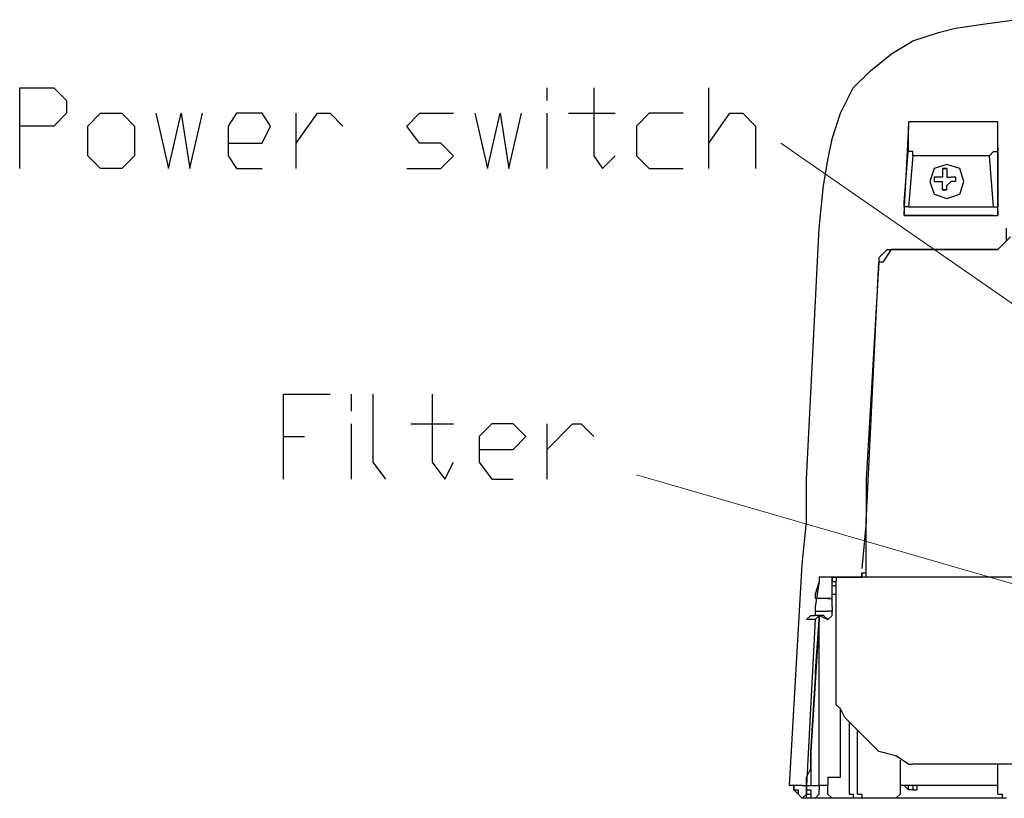
# Model space of a CAD drawing. Units: inches. Extents: x 0 to 250, y -250 to 0.
# Drawn here: x 66 to 92, y -110 to -89 of the extents above; entities that cross this region are included whole.
import ezdxf

# ---------------------------------------------------------------- set-up
doc = ezdxf.new("R2010")
doc.units = ezdxf.units.IN
doc.header["$MEASUREMENT"] = 0
doc.layers.add('Layer 1', color=7, linetype='Continuous')

msp = doc.modelspace()

# ---------------------------------------------------------------- linework, layer by layer
at = {"layer": 'Layer 1', "color": 7, "lineweight": 25}
for points in [[(86.661, -94.968), (86.773, -93.844), (86.885, -93.171), (86.998, -92.61), (87.223, -91.936), (87.56, -91.263), (88.009, -90.814), (88.569, -90.365), (89.131, -90.028), (89.805, -89.804), (90.253, -89.691), (91.04, -89.579), (91.826, -89.466), (92.163, -89.466)], [(65.555, -93.396), (65.555, -91.263), (66.452, -91.263), (66.79, -91.599), (66.79, -91.936), (66.452, -92.273), (65.555, -92.273)], [(79.477, -91.599), (79.477, -91.263)], [(80.711, -91.263), (80.711, -93.06), (80.935, -93.396), (81.272, -93.06)], [(83.742, -93.396), (83.742, -91.263)], [(68.249, -93.396), (67.687, -93.396), (67.351, -93.06), (67.351, -92.273), (67.687, -91.936), (68.249, -91.936), (68.586, -92.273), (68.586, -93.06), (68.249, -93.396)], [(69.147, -91.936), (69.484, -93.396), (69.821, -91.936), (70.045, -93.396), (70.383, -91.936)], [(71.056, -92.722), (71.954, -92.722), (72.178, -92.273), (71.954, -91.936), (71.281, -91.936), (71.056, -92.273), (71.056, -93.06), (71.281, -93.396), (71.954, -93.396)], [(72.852, -93.396), (72.852, -91.936)], [(72.852, -92.722), (73.414, -91.936), (73.75, -91.936), (74.087, -92.273)], [(75.771, -93.396), (76.669, -93.396), (77.007, -93.06), (76.669, -92.722), (76.108, -92.722), (75.771, -92.273), (76.108, -91.936), (77.007, -91.936)], [(77.567, -91.936), (77.904, -93.396), (78.241, -91.936), (78.466, -93.396), (78.803, -91.936)], [(79.477, -93.396), (79.477, -91.936)], [(80.038, -91.936), (81.272, -91.936)], [(83.069, -91.936), (82.171, -91.936), (81.834, -92.273), (81.834, -93.06), (82.171, -93.396), (83.069, -93.396)], [(83.742, -92.722), (84.304, -91.936), (84.641, -91.936), (84.977, -92.273), (84.977, -93.396)], [(89.019, -92.162), (89.019, -92.162), (89.019, -92.273)], [(91.264, -92.162), (91.152, -92.162), (90.815, -92.162), (89.917, -92.162), (89.019, -92.162)], [(91.376, -92.273), (91.376, -92.273), (91.376, -92.162), (91.264, -92.162)], [(89.019, -92.273), (88.906, -94.406)], [(88.906, -94.293), (89.019, -92.834), (89.019, -92.61), (89.019, -92.385), (89.019, -92.273)], [(91.376, -94.406), (91.376, -92.273)], [(91.376, -92.834), (91.376, -92.834), (91.376, -92.722), (91.376, -92.61), (91.376, -92.273)], [(89.131, -93.06), (89.131, -93.06), (89.131, -92.947), (89.019, -92.947), (89.019, -92.834)], [(89.019, -92.834), (89.019, -92.834)], [(91.264, -94.406), (91.152, -93.06), (91.264, -92.947), (91.376, -92.947), (91.376, -92.834)], [(91.376, -92.834), (91.376, -94.293)], [(89.131, -93.06), (89.019, -94.406)], [(91.152, -93.06), (90.815, -93.06), (90.141, -93.06), (89.468, -93.06), (89.131, -93.06)], [(90.478, -93.733), (90.367, -93.396), (90.029, -93.284), (89.692, -93.396), (89.58, -93.733), (89.692, -94.07), (90.029, -94.182), (90.367, -94.07), (90.478, -93.733)], [(90.478, -93.733), (90.367, -93.396), (90.029, -93.284), (89.692, -93.396), (89.58, -93.733), (89.692, -94.07), (90.029, -94.182), (90.367, -94.07), (90.478, -93.733)], [(90.029, -93.396), (89.917, -93.396), (89.917, -93.621), (89.692, -93.621), (89.692, -93.733)], [(90.029, -93.396), (89.917, -93.396), (89.917, -93.621), (89.692, -93.621), (89.692, -93.733)], [(89.917, -93.396), (90.029, -93.396)], [(89.917, -93.396), (90.029, -93.396)], [(90.029, -93.396), (90.029, -93.621)], [(90.029, -93.396), (90.029, -93.621)], [(89.692, -93.733), (89.917, -93.733)], [(89.692, -93.733), (89.692, -93.733)], [(89.692, -93.733), (89.917, -93.733)], [(89.692, -93.733), (89.692, -93.733)], [(89.917, -93.621), (89.917, -93.621)], [(89.917, -93.621), (89.917, -93.621)], [(89.917, -93.844), (89.917, -93.733)], [(89.917, -93.844), (89.917, -93.733)], [(90.029, -93.621), (90.141, -93.621)], [(90.029, -93.621), (90.141, -93.621)], [(90.141, -93.733), (90.141, -93.733), (90.029, -93.844)], [(90.141, -93.733), (90.141, -93.733), (90.029, -93.844)], [(90.253, -93.621), (90.141, -93.621)], [(90.253, -93.621), (90.141, -93.621)], [(90.253, -93.733), (90.141, -93.733)], [(90.253, -93.733), (90.141, -93.733)], [(90.253, -93.621), (90.253, -93.733)], [(90.253, -93.621), (90.253, -93.733)], [(90.253, -93.733), (90.253, -93.733)], [(90.253, -93.733), (90.253, -93.733)], [(90.029, -93.958), (89.917, -93.958), (89.917, -93.844)], [(90.029, -93.958), (89.917, -93.958), (89.917, -93.844)], [(89.917, -93.958), (90.029, -93.958)], [(89.917, -93.958), (90.029, -93.958)], [(90.029, -93.958), (90.029, -93.844)], [(90.029, -93.958), (90.029, -93.844)], [(88.906, -94.406), (88.906, -94.518)], [(88.906, -94.406), (88.906, -94.406)], [(88.906, -94.518), (88.906, -94.632)], [(88.906, -94.632), (88.906, -94.518)], [(89.019, -94.406), (91.264, -94.406)], [(91.264, -94.632), (91.376, -94.632), (91.376, -94.518)], [(91.376, -94.518), (91.376, -94.406)], [(91.376, -94.406), (91.376, -94.406)], [(91.376, -94.518), (91.376, -94.632)], [(88.906, -94.632), (88.906, -94.632)], [(88.906, -94.632), (91.264, -94.632)], [(88.906, -94.632), (88.906, -94.632)], [(89.019, -94.632), (88.906, -94.632)], [(91.264, -94.632), (89.019, -94.632)], [(91.264, -94.632), (91.264, -94.632)], [(91.264, -94.632), (91.264, -94.632)], [(91.376, -94.632), (91.376, -94.632)], [(86.324, -101.592), (86.661, -94.968)], [(91.376, -95.529), (91.601, -95.305), (91.601, -95.192), (91.601, -94.968)], [(91.713, -95.192), (91.376, -95.529)], [(91.376, -95.529), (91.601, -95.305)], [(88.234, -95.754), (88.457, -95.529)], [(88.234, -95.754), (88.457, -95.529), (88.569, -95.529)], [(88.345, -95.866), (88.569, -95.529)], [(88.457, -95.529), (88.457, -95.529)], [(91.376, -95.529), (91.376, -95.529), (88.569, -95.529)], [(88.569, -95.529), (91.264, -95.529)], [(88.569, -95.529), (88.569, -95.529)], [(89.692, -95.529), (90.253, -95.529)], [(91.264, -95.529), (91.376, -95.529)], [(88.234, -95.866), (87.896, -101.592)], [(87.896, -102.714), (88.234, -95.866)], [(88.234, -95.754), (88.234, -95.754)], [(88.234, -95.754), (88.234, -95.754)], [(88.234, -95.754), (88.234, -95.754)], [(88.234, -95.754), (88.234, -95.866)], [(88.345, -95.866), (88.234, -95.866)], [(72.515, -101.592), (72.515, -99.347), (73.75, -99.347)], [(74.312, -99.796), (74.312, -99.347)], [(74.873, -99.347), (74.873, -101.142), (75.209, -101.592)], [(76.444, -99.347), (76.444, -101.142), (76.781, -101.592), (77.007, -101.142)], [(74.312, -101.592), (74.312, -100.132)], [(75.884, -100.132), (77.007, -100.132)], [(77.68, -100.805), (78.578, -100.805), (78.915, -100.468), (78.578, -100.132), (78.017, -100.132), (77.68, -100.468), (77.68, -101.142), (78.017, -101.592), (78.578, -101.592)], [(79.477, -101.592), (79.477, -100.132)], [(79.477, -100.805), (80.15, -100.132), (80.374, -100.132), (80.711, -100.468)], [(72.515, -100.468), (73.077, -100.468)], [(86.212, -103.837), (86.324, -102.714), (86.324, -101.592)], [(87.896, -101.592), (87.896, -102.714)], [(87.896, -102.714), (87.784, -103.95)], [(87.896, -104.061), (87.896, -102.714)], [(85.875, -109.674), (86.212, -103.837)], [(87.784, -104.174), (87.784, -104.174), (86.661, -104.174)], [(86.661, -104.174), (86.661, -104.174), (86.661, -104.286)], [(86.998, -104.174), (86.998, -104.174), (86.661, -104.174)], [(86.661, -104.174), (86.661, -104.174), (86.661, -104.286)], [(86.998, -104.174), (86.998, -104.174)], [(86.998, -104.622), (86.998, -104.174)], [(86.998, -104.174), (87.784, -104.174)], [(86.998, -104.174), (87.11, -104.174)], [(87.11, -104.174), (87.11, -104.174)], [(87.223, -104.174), (87.223, -104.174), (87.11, -104.174), (87.11, -104.286)], [(87.11, -104.174), (87.11, -104.174)], [(87.896, -104.174), (87.223, -104.174)], [(87.446, -104.174), (87.335, -104.174)], [(87.784, -104.174), (87.784, -104.174), (87.784, -104.061)], [(87.784, -104.061), (87.784, -104.061)], [(87.784, -104.061), (87.784, -104.061)], [(87.784, -104.061), (87.784, -104.061)], [(87.784, -104.174), (87.784, -104.174), (87.784, -104.061)], [(87.784, -104.174), (87.784, -104.174), (87.784, -104.061)], [(87.784, -104.061), (87.784, -104.061), (87.784, -104.174)], [(87.784, -104.061), (87.784, -104.061)], [(87.784, -104.061), (87.784, -104.061)], [(87.784, -104.061), (87.784, -104.061)], [(87.784, -104.061), (87.784, -104.061), (87.896, -104.061)], [(87.784, -104.174), (87.784, -104.174)], [(87.784, -104.174), (87.784, -104.174)], [(87.784, -104.174), (87.784, -104.174)], [(87.784, -104.174), (87.784, -104.174)], [(87.896, -104.174), (87.896, -104.061)], [(94.295, -104.174), (87.896, -104.174), (87.896, -104.061)], [(87.896, -104.174), (87.896, -104.174)], [(86.661, -104.286), (86.549, -104.959)], [(86.661, -104.286), (86.661, -104.286), (86.549, -104.622)], [(86.661, -104.286), (86.661, -104.286)], [(86.998, -104.286), (87.11, -104.286)], [(86.998, -104.398), (86.998, -104.398), (87.11, -104.398)], [(87.11, -107.541), (87.11, -104.286)], [(86.549, -104.622), (86.549, -104.736)], [(86.661, -104.736), (86.549, -104.736)], [(86.998, -104.736), (86.998, -104.736), (86.661, -104.736)], [(86.885, -104.736), (86.998, -104.736)], [(86.998, -104.736), (86.998, -104.736), (86.885, -104.736)], [(86.998, -104.736), (86.998, -104.736), (86.998, -104.622)], [(86.998, -104.622), (87.11, -104.622)], [(86.998, -104.736), (86.998, -104.736)], [(86.998, -104.847), (86.998, -104.736)], [(87.11, -104.622), (87.11, -104.622)], [(87.11, -105.185), (87.11, -104.622)], [(86.549, -104.959), (86.549, -105.072)], [(86.998, -104.959), (86.998, -104.847)], [(86.998, -104.959), (86.998, -104.959), (86.998, -105.072)], [(86.549, -105.296), (86.549, -105.296), (86.437, -105.296), (86.324, -105.296), (86.437, -105.185), (86.549, -105.185)], [(86.661, -105.185), (86.661, -105.296), (86.437, -108.777)], [(86.549, -105.072), (86.549, -105.072), (86.661, -105.072)], [(86.549, -105.072), (86.549, -105.185)], [(86.549, -105.072), (86.549, -105.072)], [(86.661, -105.185), (86.549, -105.296)], [(86.549, -105.185), (86.549, -105.185)], [(86.885, -105.296), (86.773, -105.185), (86.549, -105.185)], [(86.661, -105.185), (86.549, -106.644), (86.549, -106.868)], [(86.661, -105.072), (86.885, -105.072)], [(86.661, -105.185), (86.885, -105.296)], [(86.661, -105.296), (86.661, -105.185)], [(86.885, -105.072), (86.885, -105.072)], [(86.998, -105.072), (86.998, -105.072), (86.885, -105.072)], [(86.885, -105.296), (86.885, -105.296), (86.998, -105.185)], [(86.998, -105.072), (86.998, -105.072)], [(86.998, -105.185), (86.998, -105.185), (86.998, -105.072)], [(86.998, -105.072), (86.998, -105.072)], [(86.549, -105.296), (86.324, -109.674)], [(86.437, -108.777), (86.661, -105.296)], [(86.549, -105.296), (86.549, -105.296)], [(86.661, -109.674), (86.661, -105.296)], [(86.549, -106.98), (86.437, -108.777)], [(87.11, -107.541), (87.223, -107.654)], [(89.019, -109.114), (88.682, -108.888), (88.234, -108.777), (87.784, -108.328), (87.335, -107.878), (87.223, -107.654)], [(87.223, -109.002), (87.223, -107.654)], [(87.446, -107.991), (87.446, -109.899)], [(87.672, -109.899), (87.672, -108.215)], [(86.437, -109.226), (86.437, -108.777)], [(86.437, -108.777), (86.437, -108.777)], [(86.437, -108.777), (86.437, -109.226)], [(86.437, -108.777), (86.437, -108.777)], [(86.885, -109.45), (87.223, -109.45), (87.223, -109.002)], [(88.795, -109.002), (88.795, -109.899)], [(89.019, -109.114), (89.131, -109.114)], [(94.856, -109.114), (89.131, -109.114)], [(91.376, -109.899), (91.376, -109.114)], [(86.324, -109.45), (86.437, -109.226), (86.437, -109.674)], [(85.875, -109.674), (85.875, -109.674)], [(85.988, -109.674), (85.988, -109.674), (85.875, -109.674)], [(86.212, -109.674), (85.988, -109.674)], [(85.988, -109.674), (85.988, -109.674), (85.988, -109.787), (86.1, -109.787)], [(85.988, -109.787), (85.988, -109.787), (85.988, -109.674)], [(85.988, -109.674), (85.988, -109.674)], [(86.212, -109.674), (86.212, -109.674), (86.324, -109.674)], [(86.324, -109.674), (86.324, -109.45)], [(86.324, -109.45), (86.324, -109.45)], [(86.324, -109.674), (86.324, -109.674), (86.324, -109.787)], [(86.324, -109.674), (86.437, -109.674)], [(86.324, -109.674), (86.324, -109.674)], [(86.324, -109.674), (86.324, -109.674)], [(86.324, -109.674), (86.437, -109.674)], [(86.324, -109.674), (86.324, -109.674)], [(86.324, -109.674), (86.324, -109.674)], [(86.324, -109.787), (86.324, -109.674)], [(86.324, -109.787), (86.324, -109.787), (86.324, -109.674)], [(86.324, -109.674), (86.324, -109.674)], [(86.324, -109.674), (86.324, -109.674)], [(86.437, -109.674), (86.437, -109.674), (86.661, -109.674)], [(86.437, -109.674), (86.437, -109.674)], [(86.885, -109.674), (86.661, -109.674)], [(86.661, -109.674), (86.661, -109.787)], [(86.885, -109.45), (86.885, -109.674)], [(86.885, -109.787), (86.885, -109.674)], [(91.376, -109.674), (88.795, -109.674)], [(88.906, -109.674), (89.019, -109.787)], [(89.131, -109.787), (89.019, -109.787), (89.019, -109.674)], [(89.131, -109.674), (89.131, -109.787), (89.243, -109.787), (89.243, -109.674)], [(85.988, -109.787), (86.1, -109.787)], [(86.212, -110.01), (86.324, -109.899), (86.324, -109.787)], [(86.324, -109.787), (86.324, -109.787), (86.437, -109.787)], [(86.324, -109.787), (86.324, -109.787)], [(86.324, -109.787), (86.324, -109.787)], [(86.324, -109.787), (86.324, -109.899)], [(86.324, -109.787), (86.324, -109.787)], [(86.324, -109.899), (86.437, -109.899), (86.437, -110.01)], [(86.324, -109.899), (86.324, -109.899)], [(86.324, -110.01), (86.324, -109.899)], [(86.437, -109.787), (86.437, -109.787), (86.437, -109.899)], [(86.437, -109.899), (86.437, -109.899)], [(86.437, -109.899), (86.437, -109.899), (86.437, -110.01)], [(86.549, -110.01), (86.661, -109.899), (86.661, -109.787)], [(86.885, -109.899), (86.885, -109.787)], [(87.446, -110.01), (86.998, -110.01), (86.885, -109.899)], [(87.446, -109.899), (87.56, -109.899), (87.56, -110.01)], [(87.672, -109.899), (87.784, -109.899), (87.784, -110.01)], [(88.682, -110.01), (88.795, -109.899)], [(91.376, -109.899), (91.489, -109.899), (91.489, -110.01)], [(86.212, -110.01), (86.212, -110.01)], [(86.324, -110.01), (86.324, -110.01), (86.212, -110.01)], [(86.437, -110.01), (86.324, -110.01)], [(86.549, -110.01), (86.437, -110.01)], [(86.998, -110.01), (86.549, -110.01)], [(86.998, -110.01), (86.998, -110.01)], [(87.56, -110.01), (87.446, -110.01)], [(87.784, -110.01), (87.56, -110.01)], [(88.682, -110.01), (87.784, -110.01)], [(88.682, -110.01), (88.682, -110.01)], [(91.489, -110.01), (88.682, -110.01)], [(91.601, -110.01), (91.489, -110.01)]]:
    msp.add_lwpolyline(points, dxfattribs=at)
at = {"layer": 'Layer 1', "color": 7, "lineweight": 15}
for points in [[(94.856, -99.01), (92.611, -97.55), (85.65, -92.722)], [(96.54, -105.745), (96.204, -105.632), (81.834, -101.479)]]:
    msp.add_lwpolyline(points, dxfattribs=at)
at = {"layer": 'Layer 1', "color": 7, "lineweight": 25}
for points, knots in [([(89.019, -94.406), (89.019, -94.406), (89.019, -94.406), (89.019, -94.406), (89.019, -94.406), (88.906, -94.406), (88.906, -94.406), (88.906, -94.406), (88.906, -94.293), (88.906, -94.293), (88.906, -94.293), (88.906, -94.406), (88.906, -94.406)], [0, 0, 0, 0, 1, 1, 1, 2, 2, 2, 3, 3, 3, 4, 4, 4, 4]), ([(91.264, -94.406), (91.264, -94.406), (91.264, -94.406), (91.264, -94.406), (91.264, -94.406), (91.376, -94.406), (91.376, -94.406), (91.376, -94.406), (91.376, -94.293), (91.376, -94.293), (91.376, -94.293), (91.376, -94.406), (91.376, -94.406)], [0, 0, 0, 0, 1, 1, 1, 2, 2, 2, 3, 3, 3, 4, 4, 4, 4]), ([(86.998, -104.286), (86.998, -104.286), (86.998, -104.174), (86.998, -104.174), (86.998, -104.174), (86.998, -104.286), (86.998, -104.286)], [0, 0, 0, 0, 1, 1, 1, 2, 2, 2, 2]), ([(86.1, -109.787), (86.1, -109.787), (86.1, -109.899), (86.1, -109.899), (86.1, -109.899), (86.212, -110.01), (86.212, -110.01), (86.212, -110.01), (86.1, -109.899), (86.1, -109.899), (86.1, -109.899), (85.988, -109.787), (85.988, -109.787)], [0, 0, 0, 0, 1, 1, 1, 2, 2, 2, 3, 3, 3, 4, 4, 4, 4])]:
    msp.add_open_spline(points, degree=3, knots=knots, dxfattribs=at)

doc.saveas('drawing.dxf')
